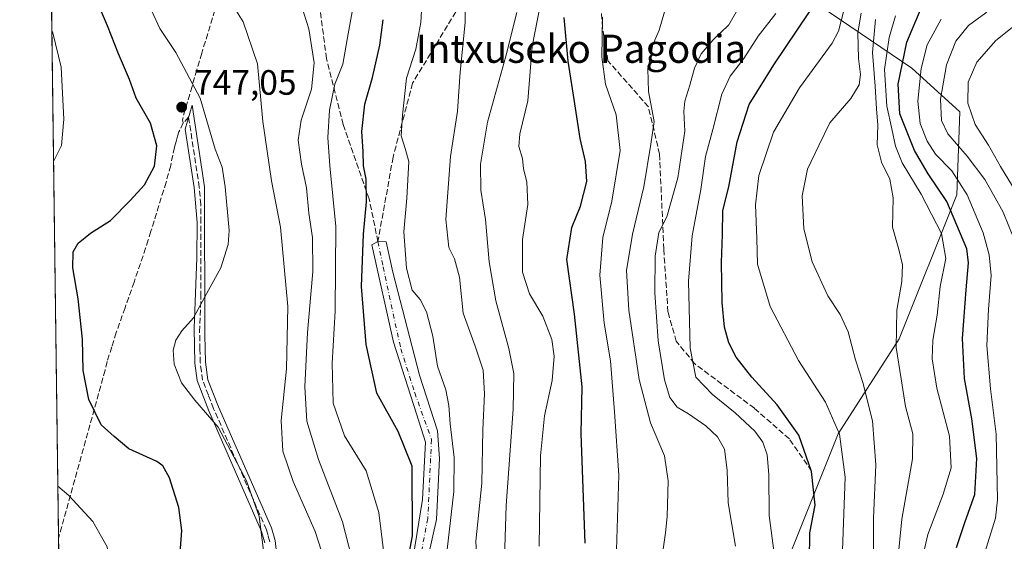
# Model space of a CAD drawing. Units: metres. Extents: x 589785 to 593211, y 4775292 to 4777651.
# Drawn here: x 589785 to 590065, y 4776768 to 4776916 of the extents above; entities that cross this region are included whole.
import ezdxf
from ezdxf.enums import TextEntityAlignment as Align

# ---------------------------------------------------------------- set-up
doc = ezdxf.new("R2010")
doc.units = ezdxf.units.M
doc.header["$MEASUREMENT"] = 0
doc.linetypes.add('DGN Style 3', pattern=[2.307223458686699, 1.648016756204785, -0.6592067024819142])
doc.linetypes.add('DGN Style 4', pattern=[2.6384748266838614, 1.318413404963828, -0.6592067024819142, 0.001648016756204785, -0.6592067024819142])
for name, color, linetype, lineweight in [('Arbolado forestal CxS', 92, 'Continuous', 0), ('Camino Cxs', 7, 'Continuous', 0), ('Camino eje', 30, 'DGN Style 4', 13), ('Comarca CxS', 21, 'Continuous', 0), ('Comunidad Autónoma CxS', 142, 'Continuous', 0), ('Curva de nivel maestra', 30, 'Continuous', 30), ('Curva de nivel normal', 30, 'Continuous', 0), ('Municipio CxS', 4, 'Continuous', 0), ('Provincia CxS', 1, 'Continuous', 0), ('Punto de cota en terreno', 7, 'Continuous', 0), ('Rótulo de punto de cota en terreno', 7, 'Continuous', 0), ('Senda', 7, 'DGN Style 3', 0), ('Senda no paivmentada conexión', 7, 'DGN Style 3', 0), ('Texto cartográfico', 7, 'Continuous', 0)]:
    doc.layers.add(name, color=color, linetype=linetype, lineweight=lineweight)
doc.styles.add('Style-Arial', font='txt')

# ---------------------------------------------------------------- blocks, each defined once
blk = doc.blocks.new('*U5')
at = {"layer": 'Arbolado forestal CxS', "color": 92, "linetype": 'Continuous', "lineweight": 0}
blk.add_polyline3d([(590002.7603000002, 4776761.918500001, 679.0657999999967), (590017.3531, 4776798.409299999, 670.7375000000029), (590034.6649000002, 4776825.413699999, 660.3983000000007), (590051.0811000001, 4776866.3847, 648.1233000000066), (590051.9171000002, 4776889.9155, 637.7241000000067), (590038.3243000006, 4776902.3825, 649.4266000000061), (590008.8455999997, 4776922.4025, 677.4579999999987)], dxfattribs=at)
blk = doc.blocks.new('5PATER')
at = {"layer": 'Comarca CxS', "linetype": 'Continuous', "lineweight": 0}
h = blk.add_hatch(color=51, dxfattribs=at)
edge = h.paths.add_edge_path()
edge.add_ellipse((0, 0), major_axis=(-0.1095731443231308, -0.1110710700762829), ratio=0.9994222409660322, start_angle=0, end_angle=360)

msp = doc.modelspace()

# ---------------------------------------------------------------- linework, layer by layer
at = {"layer": 'Arbolado forestal CxS', "color": 92, "linetype": 'Continuous', "lineweight": 0, "extrusion": (-0.0003404426544697899, 0.02577310886278998, 0.9996677602875597), "elevation": 123669.7789690452, "flags": 128}
msp.add_lwpolyline([(-652835.9952444864, -4766958.065363439), (-652835.9952444865, -4767123.413217117)], dxfattribs=at)
at = {"layer": 'Arbolado forestal CxS', "color": 92, "linetype": 'Continuous', "lineweight": 0, "extrusion": (0.0001108514022683833, -0.008392222314765049, 0.9999647785380175), "elevation": -39263.70782919616, "flags": 128}
msp.add_lwpolyline([(589796.10302069, 4776559.69710248), (589795.4733763401, 4776607.363881079)], dxfattribs=at)
at = {"layer": 'Arbolado forestal CxS', "color": 92, "linetype": 'Continuous', "lineweight": 0}
for points in [[(589813.9644999999, 4776657.646500001, 756.553899999999), (589836.9165000003, 4776648.183499999, 738.9140999999945), (589858.0232999995, 4776666.990300001, 733.7697000000044), (589869.7947000006, 4776669.827299999, 726.0528000000049), (589880.8249000004, 4776672.485500001, 723.2427000000025), (589908.6149000004, 4776658.534700001, 705.5096999999951), (589929.0484999996, 4776654.454100001, 699.6622999999963), (589948.6464999998, 4776661.161699999, 690.2019), (589969.3283000002, 4776678.0579, 685.8415999999997), (589987.3574999999, 4776700.626900001, 682.4480999999942), (589995.1309000002, 4776727.460899999, 679.4562000000005), (590002.7603000002, 4776761.918500001, 679.0657999999967), (590017.3531, 4776798.409299999, 670.7375000000029), (590034.6649000002, 4776825.413699999, 660.3983000000007), (590051.0811000001, 4776866.3847, 648.1233000000066), (590051.9171000002, 4776889.9155, 637.7241000000067), (590038.3243000006, 4776902.3825, 649.4266000000061), (590008.8455999997, 4776922.4025, 677.4579999999987), (589998.7367000004, 4776942.6195, 681.1478999999963), (589997.0521, 4776969.574100001, 675.6762000000017), (590002.1069999998, 4776996.529899999, 661.0599999999977), (589998.7370999996, 4777030.224099999, 654.0470000000059)], [(590008.8455999997, 4776922.4025, 677.4579999999987), (590038.3243000006, 4776902.3825, 649.4266000000061), (590051.9171000002, 4776889.9155, 637.7241000000067), (590051.0811000001, 4776866.3847, 648.1233000000066), (590034.6649000002, 4776825.413699999, 660.3983000000007), (590017.3531, 4776798.409299999, 670.7375000000029), (590002.7603000002, 4776761.918500001, 679.0657999999967), (589995.1309000002, 4776727.460899999, 679.4562000000005), (589987.3574999999, 4776700.626900001, 682.4480999999942), (589969.3283000002, 4776678.0579, 685.8415999999997), (589948.6464999998, 4776661.161699999, 690.2019), (589929.0484999996, 4776654.454100001, 699.6622999999963), (589908.6149000004, 4776658.534700001, 705.5096999999951), (589880.8249000004, 4776672.485500001, 723.2427000000025), (589869.7947000006, 4776669.827299999, 726.0528000000049), (589858.0232999995, 4776666.990300001, 733.7697000000044), (589836.9165000003, 4776648.183499999, 738.9140999999945), (589813.9644999999, 4776657.646500001, 756.553899999999), (589817.1639, 4776676.787500001, 752.4823999999935), (589812.2203000002, 4776696.564300001, 752.092300000004), (589797.3879000006, 4776719.165899999, 757.8081999999995), (589796.1908, 4776720.9988, 758.2436000000016), (589793.3779999996, 4776933.942399999, 754.381899999993)]]:
    msp.add_polyline3d(points, dxfattribs=at)
at = {"layer": 'Camino Cxs', "color": 7, "linetype": 'Continuous', "lineweight": 0}
for points in [[(589854.2100999998, 4776767.4101, 752.672200000001), (589853.2701000003, 4776770.590100001, 756.0176000000066), (589838.2901, 4776804.960100001, 764.0941000000021), (589834.9901000002, 4776813.520099999, 750.812300000005), (589834.3701, 4776818.4801, 750.325800000006), (589834.1802000003, 4776828.4001, 753.6849999999977), (589834.9001000002, 4776848.460100001, 763.1808000000019), (589834.9600999998, 4776858.460100001, 768.2801999999938), (589834.1002000002, 4776868.4001, 768.2838999999949), (589831.5701000001, 4776885.0101, 768.4394999999931), (589833.5601000004, 4776891.870100001, 767.5046000000002), (589837.1001000004, 4776868.630100001, 767.676900000006), (589837.1902000001, 4776826.4001, 754.7102000000014), (589837.3701, 4776818.7301, 751.1674000000058), (589838.0701000001, 4776813.770099999, 750.5648999999976), (589841.0601000004, 4776806.100099999, 762.2428999999976), (589856.0900999998, 4776771.620100001, 756.4885000000068), (589857.1601, 4776768.020099999, 751.0332000000053), (589857.7500999998, 4776763.050100001, 746.9906999999948)], [(589854.2100999998, 4776767.4101, 752.672200000001), (589853.2701000003, 4776770.590100001, 756.0176000000066), (589838.2901, 4776804.960100001, 764.0941000000021), (589834.9901000002, 4776813.520099999, 750.812300000005), (589834.3701, 4776818.4801, 750.325800000006), (589834.1802000003, 4776828.4001, 753.6849999999977), (589834.9001000002, 4776848.460100001, 763.1808000000019), (589834.9600999998, 4776858.460100001, 768.2801999999938), (589834.1002000002, 4776868.4001, 768.2838999999949), (589831.5701000001, 4776885.0101, 768.4394999999931), (589833.5601000004, 4776891.870100001, 767.5046000000002), (589837.1001000004, 4776868.630100001, 767.676900000006), (589837.1902000001, 4776826.4001, 754.7102000000014), (589837.3701, 4776818.7301, 751.1674000000058), (589838.0701000001, 4776813.770099999, 750.5648999999976), (589841.0601000004, 4776806.100099999, 762.2428999999976), (589856.0900999998, 4776771.620100001, 756.4885000000068), (589857.1601, 4776768.020099999, 751.0332000000053), (589857.7500999998, 4776763.050100001, 746.9906999999948)], [(589895.2737999996, 4776756.252599999, 740.5369999999967), (589899.0838000001, 4776779.7476, 738.1129999999977), (589899.9304999998, 4776796.046, 731.1484999999958), (589897.3903999999, 4776804.089299999, 732.3031000000047), (589890.8288000004, 4776824.409399999, 734.6970000000001), (589884.6903999997, 4776852.137800001, 737.0429000000004), (589886.4121000003, 4776853.0363, 736.1349999999949), (589888.7121000001, 4776852.9845, 735.7238000000071), (589890.6171000004, 4776844.306100001, 727.4165999999968), (589898.2370999996, 4776815.096100001, 724.9150999999983), (589903.3170999996, 4776799.221000001, 729.4426999999997), (589903.9521000005, 4776791.3893, 730.7850000000036), (589903.1054999996, 4776774.032600001, 731.1808000000019), (589900.7772000004, 4776763.8726, 738.3500000000058)], [(589895.2737999996, 4776756.252599999, 740.5369999999967), (589899.0838000001, 4776779.7476, 738.1129999999977), (589899.9304999998, 4776796.046, 731.1484999999958), (589897.3903999999, 4776804.089299999, 732.3031000000047), (589890.8288000004, 4776824.409399999, 734.6970000000001), (589884.6903999997, 4776852.137800001, 737.0429000000004), (589886.4121000003, 4776853.0363, 736.1349999999949), (589888.7121000001, 4776852.9845, 735.7238000000071), (589890.6171000004, 4776844.306100001, 727.4165999999968), (589898.2370999996, 4776815.096100001, 724.9150999999983), (589903.3170999996, 4776799.221000001, 729.4426999999997), (589903.9521000005, 4776791.3893, 730.7850000000036), (589903.1054999996, 4776774.032600001, 731.1808000000019), (589900.7772000004, 4776763.8726, 738.3500000000058)]]:
    msp.add_polyline3d(points, dxfattribs=at)
at = {"layer": 'Camino eje', "color": 30, "linetype": 'DGN Style 4', "lineweight": 13}
msp.add_polyline3d([(589886.4121000003, 4776853.0363, 736.1349999999949), (589887.8904999997, 4776845.8419, 728.4609999999958), (589892.9175000004, 4776822.558499999, 731.2979999999953), (589896.8863000004, 4776810.017300001, 728.511799999993), (589901.6486999998, 4776796.788100001, 728.9891000000061), (589900.5904999999, 4776774.2983, 732.3804999999993), (589896.8863000004, 4776754.983700001, 741.9900000000052), (589896.3570999998, 4776743.3421, 738.1042000000016), (589901.6486999998, 4776723.498299999, 740.7676999999967), (589902.4424999999, 4776704.4483, 730.3160999999964), (589889.7424999997, 4776687.250299999, 742.4388999999939), (589862.4902999997, 4776662.908500001, 729.7823999999965), (589855.3465, 4776653.118899999, 731.0535999999993), (589861.6967000002, 4776645.975299999, 728.8236999999937), (589867.5175000001, 4776640.683499999, 732.6882999999943), (589884.9798999997, 4776635.656500001, 735.359700000001), (589897.6801000005, 4776631.4231, 733.5838999999978), (589908.5279000001, 4776624.808499999, 732.0721999999951), (589910.3800999997, 4776619.2523, 731.170499999993)], dxfattribs=at)
at = {"layer": 'Comarca CxS', "color": 21, "linetype": 'Continuous', "lineweight": 0, "flags": 128}
msp.add_lwpolyline([(593204.4200007145, 4775337.199982208), (589815.0700006896, 4775291.729982208), (589787.8768889497, 4777350.406930104), (589784.5100006904, 4777605.299982185), (590056.9381151488, 4777608.959255504), (593172.670000716, 4777650.809982185)], close=True, dxfattribs=at)
at = {"layer": 'Comunidad Autónoma CxS', "color": 142, "linetype": 'Continuous', "lineweight": 0, "flags": 128}
msp.add_lwpolyline([(593204.4200007145, 4775337.199982208), (589815.0700006896, 4775291.729982208), (589787.8768889497, 4777350.406930104), (589784.5100006904, 4777605.299982185), (590056.9381151488, 4777608.959255504), (593172.670000716, 4777650.809982185)], close=True, dxfattribs=at)
at = {"layer": 'Curva de nivel maestra', "color": 30, "linetype": 'Continuous', "lineweight": 30, "flags": 128}
for points, elevation in [([(589830.1500000004, 4776764.5801), (589830.6200000001, 4776770.860099999), (589829.7699999996, 4776777.4001), (589827.0899999999, 4776785.9001), (589825.1799999997, 4776789.3101), (589823.5099999999, 4776790.5101), (589815.5700000003, 4776794.120100001), (589811.4199999999, 4776797.640100001), (589807.6799999997, 4776800.9801), (589804.2000000002, 4776808.1601), (589802.54, 4776816.4101), (589802.3499999996, 4776825.300100001), (589801.1200000001, 4776836.790100001), (589799.6699999999, 4776845.620100001), (589799.7400000002, 4776850.130100001), (589801.1600000003, 4776852.610099999), (589804.6600000003, 4776855.4001), (589810.3399999999, 4776859.0801), (589815.8899999997, 4776864.710100001), (589820.0199999996, 4776869.140100001), (589822.8200000003, 4776874.470100001), (589823.5499999998, 4776880.290100001), (589821.7100000001, 4776886.7501), (589817.6699999999, 4776893.800100001), (589815.7000000002, 4776899.140100001), (589812.6500000004, 4776906.390100001), (589809.4699999997, 4776914.360099999), (589805.7199999997, 4776923.3201)], 750), ([(590050.9600000001, 4776766.0801), (590053.4600000001, 4776773.460100001), (590056.1900000004, 4776781.110099999), (590056.7199999997, 4776791.360099999), (590055.3799999999, 4776802.610099999), (590053.2199999997, 4776814.140100001), (590052.6600000003, 4776825.470100001), (590053.7400000002, 4776839.350099999), (590054.4000000004, 4776846.9901), (590053.9000000004, 4776850.960100001), (590048.2199999997, 4776864.470100001), (590042.9000000004, 4776872.280099999), (590039.0300000003, 4776878.970100001), (590034.9100000003, 4776889.340100001), (590034.4000000004, 4776897.790100001), (590036.8399999999, 4776909.780099999), (590040.9400000004, 4776919.450099999)], 650), ([(589894.6299999999, 4776760.880100001), (589896.2199999997, 4776769.350099999), (589896.1699999999, 4776789.200099999), (589892.1399999997, 4776799.040100001), (589886.0800000001, 4776809.9301), (589883.0499999998, 4776823.8201), (589881.7599999999, 4776840.270099999), (589882.2800000003, 4776855.170100001), (589883.1699999999, 4776864.3101), (589883.0499999998, 4776870.800100001), (589882.3399999999, 4776874.590100001), (589882.1900000004, 4776878.670100001), (589881.7999999998, 4776884.340100001), (589882.6799999997, 4776892.120100001), (589884.8399999999, 4776899.7401), (589886.9500000002, 4776908.9001), (589887.8600000005, 4776916.140100001)], 725), ([(589945.3600000005, 4776767.280099999), (589944.2400000002, 4776798.470100001), (589944.4699999997, 4776811.710100001), (589942.3700000001, 4776832.380100001), (589940.0999999996, 4776847.9801), (589941.54, 4776857.0101), (589944.0499999998, 4776863.1501), (589945.7999999998, 4776870.130100001), (589945.4800000004, 4776875.8101), (589943.9400000004, 4776882.340100001), (589942.0599999996, 4776894.720100001), (589940.4800000004, 4776904.3101), (589939.3899999997, 4776916.8101)], 700), ([(590009.1699999999, 4776762.4101), (590009.2199999997, 4776770.220100001), (590010.7400000002, 4776778.140100001), (590009.7599999999, 4776787.6501), (590006.0899999999, 4776797.9801), (589999.9699999997, 4776806.640100001), (589992.79, 4776814.4801), (589988.29, 4776820.1601), (589986.2100000001, 4776824.2601), (589984.9500000002, 4776828.7401), (589984.3200000003, 4776835.7601), (589984.1299999999, 4776847.0801), (589984.4100000003, 4776855.0701), (589984.5099999999, 4776861.9001), (589986.1900000004, 4776868.590100001), (589988.5899999999, 4776881.380100001), (589992.0499999998, 4776892.0101), (589998.9800000004, 4776903.340100001), (590009.1500000004, 4776918.360099999)], 675)]:
    msp.add_lwpolyline(points, dxfattribs=dict(at, elevation=elevation))
at = {"layer": 'Curva de nivel normal', "color": 30, "linetype": 'Continuous', "lineweight": 0, "flags": 128}
for points, elevation in [([(589906.0800000001, 4776765.51), (589907.9699999997, 4776782), (589908.1200000001, 4776791.66), (589906.9800000004, 4776801.180000001), (589906.6200000001, 4776806.460000001), (589905.6799999997, 4776810.890000001), (589903.3600000005, 4776817.66), (589902.0199999996, 4776826.189999999), (589900.25, 4776833.060000001), (589898.4100000003, 4776836.600000001), (589896.1900000004, 4776839.189999999), (589894.5, 4776845.460000001), (589893.7400000002, 4776855.789999999), (589894.6600000003, 4776865.359999999), (589895.2000000002, 4776875.84), (589894.1399999997, 4776879.560000001), (589893, 4776883.07), (589893.3799999999, 4776889.029999999), (589894.5, 4776899.560000001), (589897.1900000004, 4776907.74), (589898.6600000003, 4776915.359999999), (589899.2400000002, 4776927.119999999)], 720), ([(589932.2599999999, 4776766.470000001), (589932.6399999997, 4776792.140000001), (589933.7599999999, 4776803.470000001), (589936, 4776813.560000001), (589936.5800000001, 4776820.5), (589935.9199999999, 4776825.230000001), (589933.3600000005, 4776831.84), (589929.5300000003, 4776838.220000001), (589927.5, 4776844.32), (589927.5700000003, 4776853.640000001), (589929.0199999996, 4776863.630000001), (589928.7599999999, 4776870.039999999), (589927.8600000005, 4776873.76), (589927.5599999996, 4776876.699999999), (589926.4800000004, 4776880.130000001), (589926.75, 4776883.689999999), (589929.0199999996, 4776893.039999999), (589930.3200000003, 4776908.560000001), (589933.3799999999, 4776924.640000001)], 705), ([(590067.5099999999, 4776853.439999999), (590064.2300000004, 4776861.390000001), (590061.5199999996, 4776866.380000001), (590059.0800000001, 4776870.699999999), (590053.9900000002, 4776877.359999999), (590048.5300000003, 4776883.699999999), (590046.7199999997, 4776887.480000001), (590046.4500000002, 4776893.51), (590048.0999999996, 4776903.310000001), (590050.8399999999, 4776910.08), (590054.4199999999, 4776914.449999999), (590059.3399999999, 4776918.119999999), (590062.3799999999, 4776921.119999999), (590065.6399999997, 4776925.9)], 640), ([(589854.3399999999, 4776761.42), (589852.5999999996, 4776774.9), (589849.0700000003, 4776785.039999999), (589841, 4776800.300000001), (589834.29, 4776807.91), (589830.5599999996, 4776812.869999999), (589828.4500000002, 4776818.16), (589828.2000000002, 4776822.180000001), (589828.9100000003, 4776825.029999999), (589830.6200000001, 4776827.640000001), (589833.9299999997, 4776831.369999999), (589837.1600000003, 4776837.33), (589841.7199999997, 4776845.550000001), (589843.7800000003, 4776852.210000001), (589844.1200000001, 4776856.15), (589842.9199999999, 4776868.600000001), (589842.0899999999, 4776874.17), (589840.1299999999, 4776879.300000001), (589835.8799999999, 4776893.82), (589828.9500000002, 4776906.800000001), (589824.4100000003, 4776913.680000001), (589820.3799999999, 4776922.32)], 745), ([(589872.0700000003, 4776759.66), (589868.5300000003, 4776770.57), (589862.3200000003, 4776784.82), (589859.3499999996, 4776793.449999999), (589858.8799999999, 4776802.180000001), (589860.4400000004, 4776816.890000001), (589860.75, 4776834.560000001), (589858.7000000002, 4776857.130000001), (589856.1100000005, 4776870.310000001), (589853.6900000004, 4776887.189999999), (589852.1500000004, 4776903.609999999), (589848.0599999996, 4776915.550000001), (589843.3200000003, 4776923.199999999)], 740), ([(589882.2000000002, 4776750.51), (589876.2999999998, 4776773.32), (589869.5099999999, 4776791.100000001), (589866.2100000001, 4776801.980000001), (589865.6500000004, 4776811.76), (589866.3799999999, 4776827.16), (589867.9000000004, 4776844.58), (589867.7599999999, 4776854.220000001), (589866.75, 4776861.09), (589866.0599999996, 4776868.34), (589864.6900000004, 4776875.09), (589863.7599999999, 4776881.859999999), (589864.5899999999, 4776887.59), (589867.5499999998, 4776896.390000001), (589868.2800000003, 4776903.92), (589866.75, 4776913.539999999), (589864.7800000003, 4776919.779999999)], 735), ([(589888.0099999999, 4776765.230000001), (589886.6299999999, 4776775.980000001), (589883.0899999999, 4776787.859999999), (589876.9400000004, 4776797.84), (589873.6299999999, 4776807.060000001), (589873.4000000004, 4776818.470000001), (589874.2800000003, 4776833.26), (589874.4400000004, 4776857.33), (589872.7199999997, 4776874.560000001), (589872.1399999997, 4776882.67), (589872.6600000003, 4776890.430000001), (589874.1399999997, 4776897.779999999), (589876.3799999999, 4776903.449999999), (589877.9199999999, 4776912.119999999), (589879.4199999999, 4776920.449999999)], 730), ([(589914.9400000004, 4776754.84), (589914.2999999998, 4776767.859999999), (589915.9199999999, 4776784.359999999), (589916.2199999997, 4776799.52), (589916.7699999996, 4776809.800000001), (589916.3499999996, 4776816.52), (589914.0899999999, 4776823.32), (589910.6900000004, 4776832.65), (589909.6299999999, 4776842.92), (589908.2000000002, 4776848.16), (589906.5999999996, 4776851.380000001), (589905.7199999997, 4776859.310000001), (589907.0499999998, 4776877.279999999), (589909.0300000003, 4776890.119999999), (589909.7999999998, 4776901.199999999), (589911.2100000001, 4776915.369999999), (589911.2199999997, 4776921.050000001)], 715), ([(589967.5800000001, 4776765.619999999), (589968.2300000004, 4776770.210000001), (589968.7000000002, 4776774.859999999), (589968.9900000002, 4776785), (589967.9299999997, 4776792.08), (589963.9100000003, 4776801.550000001), (589960.6799999997, 4776813.82), (589957.7400000002, 4776833.58), (589957.1600000003, 4776844.789999999), (589958.8600000005, 4776855.16), (589962, 4776868.609999999), (589964, 4776880.77), (589965.0099999999, 4776887.220000001), (589963.4100000003, 4776895.730000001), (589963.2300000004, 4776902.17), (589964.1399999997, 4776906.32), (589964.5, 4776908.83), (589966.4400000004, 4776913.17), (589968.6200000001, 4776920.67)], 690), ([(589988.0999999996, 4776766.42), (589986.0599999996, 4776778.75), (589985.7400000002, 4776788.02), (589984.9800000004, 4776793.980000001), (589983.0300000003, 4776797.51), (589979.6900000004, 4776800.67), (589974.7300000004, 4776804.039999999), (589971.5099999999, 4776805.960000001), (589969.4800000004, 4776808.67), (589967.9299999997, 4776813.77), (589966.1200000001, 4776824.779999999), (589965.1299999999, 4776838.430000001), (589965.2599999999, 4776848.91), (589966.3300000001, 4776855.619999999), (589968.6200000001, 4776860.130000001), (589971.7599999999, 4776871.130000001), (589973.7400000002, 4776884.460000001), (589973.4600000001, 4776890.130000001), (589973.7100000001, 4776892.99), (589975.1699999999, 4776897.57), (589976.4199999999, 4776902.32), (589978.4000000004, 4776906.480000001), (589981.7800000003, 4776910.460000001), (589986.2000000002, 4776914.710000001), (589989.54, 4776920.480000001)], 685), ([(590018.3200000003, 4776760.050000001), (590019.29, 4776786.08), (590017.6699999999, 4776798.33), (590013.7000000002, 4776807.34), (590006.0099999999, 4776819.26), (589997.9400000004, 4776834.57), (589994.3499999996, 4776846.66), (589994.1900000004, 4776853.930000001), (589993.8200000003, 4776863.539999999), (589994.7699999996, 4776871.880000001), (589998.9199999999, 4776884.15), (590006.2999999998, 4776896.789999999), (590015.6200000001, 4776909.449999999), (590017.4400000004, 4776912.859999999), (590019.1699999999, 4776919.5)], 670), ([(589922.3600000005, 4776760.08), (589922.8700000001, 4776777.980000001), (589924.9199999999, 4776805.359999999), (589925.1100000005, 4776815.529999999), (589923.6399999997, 4776822.609999999), (589919.9100000003, 4776836.24), (589918.0700000003, 4776847.310000001), (589917.0099999999, 4776859.34), (589915.7100000001, 4776867.65), (589915.5599999996, 4776875.09), (589917.5899999999, 4776887.029999999), (589922.8200000003, 4776905.779999999), (589925.9000000004, 4776918.189999999)], 710), ([(589954, 4776756.279999999), (589954.8899999997, 4776786.65), (589953.6600000003, 4776804.66), (589952.5300000003, 4776819.140000001), (589950.7800000003, 4776829.800000001), (589949.5, 4776843.449999999), (589950.3600000005, 4776854.180000001), (589952.9000000004, 4776864.529999999), (589955.3399999999, 4776878.960000001), (589954.1699999999, 4776889.050000001), (589951.1699999999, 4776897.82), (589950.0700000003, 4776905.609999999), (589950.2599999999, 4776916.890000001)], 695), ([(589999.1100000005, 4776764.470000001), (589997.7400000002, 4776775.140000001), (589997.6200000001, 4776786.800000001), (589997.0800000001, 4776792.439999999), (589995.9299999997, 4776796.029999999), (589993.6399999997, 4776799.109999999), (589988.0499999998, 4776804.33), (589981.5499999998, 4776809.539999999), (589976.7999999998, 4776814.480000001), (589975.1900000004, 4776822.779999999), (589974.75, 4776841.82), (589975.7800000003, 4776854.689999999), (589978.2599999999, 4776867.9), (589979.5999999996, 4776877.24), (589981.6799999997, 4776884.930000001), (589984.25, 4776894.92), (589986.6100000005, 4776900.119999999), (589990.4600000001, 4776905.140000001), (589994.5999999996, 4776911.470000001), (589999.5599999996, 4776917.869999999)], 680), ([(590027.3600000005, 4776762.050000001), (590027.4100000003, 4776774.359999999), (590028, 4776789.52), (590027.0899999999, 4776802.050000001), (590024.3399999999, 4776812.970000001), (590022.2300000004, 4776819.449999999), (590020.1500000004, 4776827.430000001), (590017.9000000004, 4776832.33), (590014.3700000001, 4776837.630000001), (590009.9299999997, 4776847.289999999), (590007.5899999999, 4776856.67), (590007.0800000001, 4776866.01), (590008.5899999999, 4776873.67), (590011.8099999996, 4776880.34), (590014.9800000004, 4776886.789999999), (590020.9500000002, 4776893.689999999), (590023.3399999999, 4776897.66), (590023.6900000004, 4776900.52), (590023.0599999996, 4776905.15), (590022.9000000004, 4776912.380000001), (590023.8499999996, 4776918.039999999)], 665), ([(590034.2199999997, 4776761.560000001), (590035.4400000004, 4776774.16), (590038.4400000004, 4776791.27), (590038.54, 4776798.350000001), (590036.5199999996, 4776806.17), (590035.25, 4776814.01), (590033.8399999999, 4776822.939999999), (590034.0199999996, 4776833.5), (590035.4699999997, 4776841.720000001), (590035.6200000001, 4776846.460000001), (590034.5800000001, 4776850.789999999), (590032.7400000002, 4776857.130000001), (590032.9900000002, 4776865.49), (590032.0199999996, 4776870.800000001), (590029.6399999997, 4776875.609999999), (590028.4000000004, 4776880.58), (590028.6399999997, 4776886.109999999), (590028.2300000004, 4776890.789999999), (590027.8899999997, 4776897.220000001), (590027.1100000005, 4776906.83), (590027.9199999999, 4776916.180000001)], 660), ([(590039.2000000002, 4776754.140000001), (590042.8700000001, 4776769.730000001), (590047.2199999997, 4776781.180000001), (590049.4900000002, 4776788.689999999), (590049.0099999999, 4776797.710000001), (590045.3799999999, 4776811.369999999), (590044.0700000003, 4776819.75), (590044.2599999999, 4776825.029999999), (590045.4600000001, 4776832.140000001), (590046.2999999998, 4776840.279999999), (590047.9400000004, 4776848.25), (590046.7100000001, 4776855.350000001), (590040.9500000002, 4776866.49), (590035.5700000003, 4776875.470000001), (590033.6200000001, 4776880.16), (590032.6200000001, 4776885.119999999), (590031.1600000003, 4776891.539999999), (590030.5199999996, 4776902), (590031.8099999996, 4776911.109999999), (590033.5899999999, 4776917.199999999)], 655), ([(590059.0499999998, 4776764.680000001), (590062.04, 4776774.430000001), (590062.6500000004, 4776779.59), (590062.2599999999, 4776798.33), (590060.6500000004, 4776811.140000001), (590059.5800000001, 4776823.470000001), (590060.1200000001, 4776833.800000001), (590060.8700000001, 4776843.41), (590060.2800000003, 4776849.25), (590058.5899999999, 4776855.49), (590053.9800000004, 4776866.32), (590049.6399999997, 4776873.119999999), (590045.0499999998, 4776877.949999999), (590042.6299999999, 4776881.58), (590040.6200000001, 4776886.59), (590040.0300000003, 4776893.01), (590040.9400000004, 4776902.27), (590042.6200000001, 4776909.01), (590046.6600000003, 4776916.32)], 645), ([(590067.8099999996, 4776914.710000001), (590062.1399999997, 4776910.220000001), (590056.7699999996, 4776904.07), (590054.2599999999, 4776898.350000001), (590054.1799999997, 4776892.430000001), (590056.3200000003, 4776886.359999999), (590060.04, 4776880.5), (590063.5, 4776874.41), (590067.9500000002, 4776867.08)], 635), ([(589794.1462000003, 4776875.783399999), (589796.3799999999, 4776880.359999999), (589797.0800000001, 4776887.880000001), (589796.29, 4776902.640000001), (589793.9400000004, 4776912.449999999), (589793.6531999996, 4776913.106799999)], 755), ([(589797.4252000004, 4776627.544600001), (589799.7599999999, 4776633.119999999), (589802.4299999997, 4776639.359999999), (589806.4100000003, 4776644.960000001), (589812.3899999997, 4776652.07), (589815.7999999998, 4776657.939999999), (589816.7800000003, 4776662.930000001), (589816.4400000004, 4776666.460000001), (589814.3399999999, 4776670.24), (589808.9800000004, 4776676.550000001), (589805.9699999997, 4776681.289999999), (589804.7800000003, 4776684.869999999), (589802.3099999996, 4776701.480000001), (589802.7800000003, 4776716.109999999), (589805.6900000004, 4776727.32), (589807.3600000005, 4776734.24), (589808.9900000002, 4776739.779999999), (589810.4299999997, 4776747.600000001), (589810.7100000001, 4776757.880000001), (589809.3799999999, 4776766.24), (589805.3600000005, 4776773.460000001), (589798.5099999999, 4776780.82), (589795.3656000001, 4776783.471100001)], 755)]:
    msp.add_lwpolyline(points, dxfattribs=dict(at, elevation=elevation))
at = {"layer": 'Municipio CxS', "color": 4, "linetype": 'Continuous', "lineweight": 0, "flags": 128}
msp.add_lwpolyline([(589815.0700006896, 4775291.729982208), (589787.8768889497, 4777350.406930104)], dxfattribs=at)
at = {"layer": 'Provincia CxS', "color": 1, "linetype": 'Continuous', "lineweight": 0, "flags": 128}
msp.add_lwpolyline([(593204.4200007145, 4775337.199982208), (589815.0700006896, 4775291.729982208), (589787.8768889497, 4777350.406930104), (589784.5100006904, 4777605.299982185), (590056.9381151488, 4777608.959255504), (593172.670000716, 4777650.809982185)], close=True, dxfattribs=at)
at = {"layer": 'Senda', "color": 7, "linetype": 'DGN Style 3', "lineweight": 0, "extrusion": (0.2349463989542623, 0.2557886671798135, 0.9377485523106923), "elevation": 1361173.327856171, "flags": 128}
msp.add_lwpolyline([(2797001.221859971, -3672949.434795793), (2797001.221859971, -3672947.035820237)], dxfattribs=at)
at = {"layer": 'Senda', "color": 7, "linetype": 'DGN Style 3', "lineweight": 0}
for points in [[(590009.7843000004, 4776787.7849, 692.1910000000062), (590003.4342999998, 4776796.913100001, 698.5798000000068), (589993.5125000002, 4776805.644300001, 698.6904000000068), (589976.4467000002, 4776818.3443, 701.0970999999992), (589971.2873000001, 4776824.694300001, 704.7048999999971), (589968.9061000004, 4776833.028700001, 696.7899000000034), (589967.7154999999, 4776850.8881, 701.7602000000044), (589966.5248999996, 4776877.875700001, 702.8090999999987), (589963.3498999998, 4776891.3695, 706.2851999999984), (589951.8404999999, 4776904.466499999, 719.1306000000042), (589950.2528999997, 4776913.9915, 720.249100000001), (589949.0623000005, 4776934.232100001, 716.6548999999941)], [(589912.1529000001, 4776924.3103, 734.0191000000051), (589896.2779000001, 4776898.1165, 724.6955000000017), (589890.7215, 4776877.0821, 736.6152000000002), (589886.4121000003, 4776853.0363, 736.1349999999949), (589883.9216999998, 4776865.156500001, 742.9021999999969), (589876.5132999998, 4776886.323100001, 749.7753999999986), (589871.7506999997, 4776905.108700001, 744.6429999999964), (589869.1048999997, 4776926.010700001, 739.3249000000069)], [(589840.0100999996, 4776918.835100001, 751.3891000000004), (589836.2901, 4776906.6251, 763.2133999999934), (589834.9101, 4776901.890100001, 764.0323000000063), (589833.5401, 4776897.1801, 764.192200000005), (589830.7801000001, 4776887.670100001, 769.2988000000041), (589831.0433, 4776886.783299999, 769.0170999999973)], [(589831.0433, 4776886.783299999, 769.0170999999973), (589829.7851, 4776884.2401, 769.2399000000005), (589829.4401000004, 4776883.0551, 769.1438000000054), (589828.9951, 4776881.4801, 767.7587000000058), (589828.5301000001, 4776879.845100001, 765.3567000000039), (589827.4700999996, 4776874.655099999, 763.3744000000006), (589826.1451000003, 4776869.9351, 767.2719999999972), (589821.8601000002, 4776855.965100001, 763.5252999999939), (589821.0850999998, 4776853.540100001, 758.2244000000064), (589820.3350999998, 4776851.2051, 755.6989999999934), (589817.0450999998, 4776841.545100001, 751.7210000000051), (589814.4650999998, 4776834.2301, 756.1132999999973), (589811.9650999998, 4776827.1501, 768.6027000000031), (589810.6901000004, 4776823.0701, 768.4091000000044), (589809.3951000003, 4776818.915100001, 766.5008999999991), (589808.8201000001, 4776816.4801, 764.607799999998), (589795.5610999997, 4776768.663899999, 773.5430999999954)]]:
    msp.add_polyline3d(points, dxfattribs=at)
at = {"layer": 'Senda no paivmentada conexión', "color": 7, "linetype": 'DGN Style 3', "lineweight": 0}
msp.add_polyline3d([(589855.6851000004, 4776767.715100001, 751.7639999999956), (589855.1501000002, 4776769.515100001, 754.2280000000028), (589854.6801000005, 4776771.1051, 756.1279000000069), (589839.6750999996, 4776805.530099999, 763.0889000000025), (589838.1801000005, 4776809.3651, 755.9334999999992), (589836.5301000001, 4776813.645099999, 749.926099999997), (589836.1801000005, 4776816.1251, 751.0598999999929), (589835.8701, 4776818.6051, 750.7375999999931), (589835.7801000001, 4776822.440099999, 748.0896999999969), (589835.6851000004, 4776827.4001, 754.2630000000064), (589836.0450999998, 4776837.4301, 759.2608000000037), (589836.0000999998, 4776858.545100001, 768.4291999999988), (589836.0301000001, 4776863.545100001, 766.9274000000005), (589835.6001000004, 4776868.515100001, 767.9752000000008), (589832.5651000004, 4776888.440099999, 768.1839000000036)], dxfattribs=at)

# ---------------------------------------------------------------- block references
at = {"layer": 'Arbolado forestal CxS', "color": 92, "linetype": 'Continuous', "lineweight": 0}
msp.add_blockref('*U5', (0, 0), dxfattribs=at)
at = {"layer": 'Punto de cota en terreno', "color": 7, "linetype": 'Continuous', "lineweight": 0, "xscale": 10, "yscale": 10, "zscale": 10}
msp.add_blockref('5PATER', (589830.5800000001, 4776891.27, 747.0500000000029), dxfattribs=at)

# ---------------------------------------------------------------- texts
at = {"layer": 'Rótulo de punto de cota en terreno', "color": 7, "linetype": 'Continuous', "lineweight": 0, "style": 'Style-Arial'}
msp.add_text('747,05', height=7.000000000000002, dxfattribs=at).set_placement((589834.1078000005, 4776894.797800001))
at = {"layer": 'Texto cartográfico', "color": 7, "linetype": 'Continuous', "lineweight": 0, "style": 'Style-Arial'}
msp.add_text('Intxuseko Pagodia', height=8, dxfattribs=at).set_placement((589944.1694609758, 4776907.87015), align=Align.MIDDLE_CENTER)

doc.saveas('drawing.dxf')
